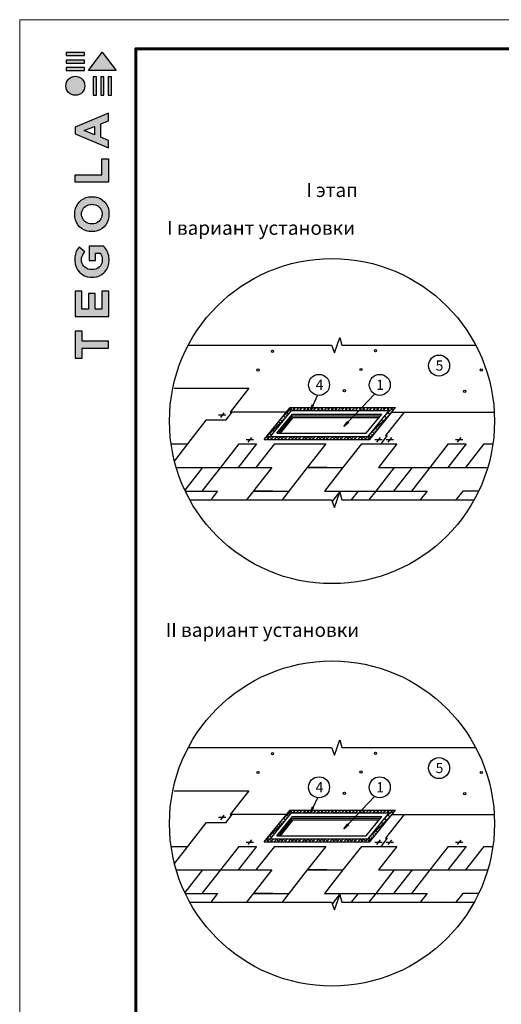
# Model space of a CAD drawing. Units: millimetres. Extents: x -3332883 to 40920555, y -16353787 to 572417.
# Drawn here: x 692706 to 704200, y 373274 to 396764 of the extents above; entities that cross this region are included whole.
import ezdxf
from ezdxf.enums import TextEntityAlignment as Align

# ---------------------------------------------------------------- set-up
doc = ezdxf.new("R2010")
doc.units = ezdxf.units.MM
for name, color, linetype in [('bitustik', 7, 'Continuous'), ('Plywood', 42, 'Continuous'), ('Толстая', 7, 'Continuous'), ('черепица', 101, 'Continuous')]:
    doc.layers.add(name, color=color, linetype=linetype)
doc.layers.add('Внутренняя рамка', color=7, linetype='Continuous', lineweight=60)
doc.layers.add('Граница чертежа на печать', color=7, linetype='Continuous', lineweight=15)
doc.styles.get("Standard").update_dxf_attribs({"font": 'isocpeur.TTF'})
doc.styles.add('Тех карта', font='isocpeur.TTF', dxfattribs={"height": 265})
pattern_1 = [(45, (-340645.42, 482818.16), (-41.5461516, 41.5461516), []), (135, (-340645.42, 482818.16), (-124.6384548, 41.5461516), [146.887828, -88.132697])]
pattern_2 = [(45, (-340645.42, 492419.37), (-41.5461516, 41.5461516), []), (135, (-340645.42, 492419.37), (-124.6384548, 41.5461516), [146.887828, -88.132697])]

# ---------------------------------------------------------------- blocks, each defined once
blk = doc.blocks.new('Tegola_Logo_Main_Grey_Vert')
at = {"true_color": 0x636466}
h = blk.add_hatch(color=251, dxfattribs=at)
h.dxf.hatch_style = 1
h.paths.add_polyline_path([(-3.79, -2.49), (-3.8, -2.5), (0, -2.5), (-1.9, 0)])
h = blk.add_hatch(color=251, dxfattribs=at)
h.dxf.hatch_style = 1
h.paths.add_polyline_path([(-4.37, -0.45), (-4.37, -0.03), (-6.87, -0.03), (-6.87, -0.45)])
h = blk.add_hatch(color=251, dxfattribs=at)
h.dxf.hatch_style = 1
h.paths.add_polyline_path([(-4.37, -1.49), (-4.37, -1.07), (-6.87, -1.07), (-6.87, -1.49)])
h = blk.add_hatch(color=251, dxfattribs=at)
h.dxf.hatch_style = 1
h.paths.add_polyline_path([(-4.37, -2.5), (-4.37, -2.08), (-6.87, -2.08), (-6.87, -2.5)])
h = blk.add_hatch(color=251, dxfattribs=at)
h.dxf.hatch_style = 1
h.paths.add_polyline_path([(-6.93, -4.62, 1), (-4.31, -4.62, 1)])
h = blk.add_hatch(color=251, dxfattribs=at)
h.dxf.hatch_style = 1
h.paths.add_polyline_path([(-2.71, -3.4), (-3.16, -3.39), (-3.16, -5.92), (-2.71, -5.92)])
h = blk.add_hatch(color=251, dxfattribs=at)
h.dxf.hatch_style = 1
h.paths.add_polyline_path([(-2.11, -5.92), (-1.67, -5.92), (-1.67, -3.4), (-2.11, -3.39)])
h = blk.add_hatch(color=251, dxfattribs=at)
h.dxf.hatch_style = 1
h.paths.add_polyline_path([(-1.09, -5.92), (-0.65, -5.92), (-0.65, -3.4), (-1.09, -3.39)])
h = blk.add_hatch(color=251, dxfattribs=at)
h.dxf.hatch_style = 1
h.paths.add_polyline_path([(-5.65, -10.3), (-5.65, -11.23), (-1.05, -13.18), (-1.05, -12.14), (-2.09, -11.72), (-2.09, -9.86), (-1.05, -9.43), (-1.05, -8.38)])
h.paths.add_polyline_path([(-2.99, -10.23), (-2.99, -11.36), (-4.4, -10.78)], flags=16)
h = blk.add_hatch(color=251, dxfattribs=at)
h.dxf.hatch_style = 1
h.paths.add_polyline_path([(-1.04, -14.67), (-1.98, -14.67), (-1.98, -16.91), (-5.64, -16.91), (-5.64, -17.92), (-1.04, -17.92)])
h = blk.add_hatch(color=251, dxfattribs=at)
h.dxf.hatch_style = 1
h.paths.add_polyline_path([(-1, -22.74, 0.048954), (-1, -21.92, 0.336116), (-2.87, -19.94, 0.043085), (-3.83, -19.94, 0.307788), (-5.7, -21.89, 0.031863), (-5.7, -22.74, 0.332727), (-3.74, -24.71, 0.047195), (-2.95, -24.71, 0.339831)])
h.paths.add_polyline_path([(-3.06, -23.65, -0.083292), (-3.58, -23.65, -0.315277), (-4.76, -22.54, -0.046642), (-4.76, -22.07, -0.320494), (-3.59, -20.98, -0.079329), (-3.1, -20.98, -0.322298), (-1.96, -22.01, -0.135203), (-1.96, -22.57, -0.294804)], flags=16)
h = blk.add_hatch(color=251, dxfattribs=at)
h.dxf.hatch_style = 1
h.paths.add_polyline_path([(-0.98, -28.25, 0.140461), (-1.72, -26.71), (-3.72, -26.71), (-3.72, -28.69), (-2.82, -28.69), (-2.82, -27.71), (-2.19, -27.71, -0.124078), (-1.92, -28.35, -0.058778), (-1.92, -28.84, -0.334179), (-3.06, -29.96), (-3.63, -29.96, -0.295275), (-4.76, -28.91, -0.041787), (-4.76, -28.36, -0.136359), (-4.31, -27.52), (-5.08, -26.87, 0.175862), (-5.68, -28.18, 0.041899), (-5.69, -28.8, 0.380994), (-3.56, -31.02), (-3.04, -31.02, 0.173864), (-1.69, -30.41, 0.189655), (-0.98, -28.92, 0.045529)])
h = blk.add_hatch(color=251, dxfattribs=at)
h.dxf.hatch_style = 1
h.paths.add_polyline_path([(-1.01, -36.42), (-1.01, -32.95), (-1.99, -32.95), (-1.99, -35.41), (-2.91, -35.41), (-2.91, -33.28), (-3.82, -33.28), (-3.82, -35.4), (-4.74, -35.4), (-4.74, -32.95), (-5.64, -32.95), (-5.64, -36.42), (-5.63, -36.42)])
h = blk.add_hatch(color=251, dxfattribs=at)
h.dxf.hatch_style = 1
h.paths.add_polyline_path([(-4.7, -39.84), (-4.7, -38.44), (-5.64, -38.44), (-5.64, -42.17), (-5.63, -42.17), (-4.7, -42.17), (-4.7, -40.81), (-1.04, -40.81), (-1.04, -39.84)])
at = {"color": 251, "true_color": 0x636466}
for points in [[(-3.79, -2.49), (-1.9, 0), (0, -2.5), (-3.8, -2.5), (-3.79, -2.49)], [(-4.37, -0.03), (-6.87, -0.03), (-6.87, -0.45), (-4.37, -0.45), (-4.37, -0.03)], [(-4.37, -1.07), (-6.87, -1.07), (-6.87, -1.49), (-4.37, -1.49), (-4.37, -1.07)], [(-4.37, -2.08), (-6.87, -2.08), (-6.87, -2.5), (-4.37, -2.5), (-4.37, -2.08)], [(-3.16, -3.39), (-3.16, -5.92), (-2.71, -5.92), (-2.71, -3.4), (-3.16, -3.39)], [(-2.11, -3.39), (-2.11, -5.92), (-1.67, -5.92), (-1.67, -3.4), (-2.11, -3.39)], [(-1.09, -3.39), (-1.09, -5.92), (-0.65, -5.92), (-0.65, -3.4), (-1.09, -3.39)], [(-1.05, -13.18), (-1.05, -12.14), (-2.09, -11.72), (-2.09, -9.86), (-1.05, -9.43), (-1.05, -8.38), (-5.65, -10.3), (-5.65, -11.23), (-1.05, -13.18)], [(-2.99, -11.36), (-4.4, -10.78), (-2.99, -10.23), (-2.99, -11.36)], [(-5.64, -17.91), (-5.64, -16.91), (-1.98, -16.91), (-1.98, -14.67), (-1.04, -14.67), (-1.04, -17.92), (-5.64, -17.92)], [(-5.63, -36.42), (-1.01, -36.42), (-1.01, -32.95), (-1.99, -32.95), (-1.99, -35.41), (-2.91, -35.41), (-2.91, -33.28), (-3.82, -33.28), (-3.82, -35.4), (-4.74, -35.4), (-4.74, -32.95), (-5.64, -32.95), (-5.64, -36.42), (-5.63, -36.42)], [(-5.63, -42.17), (-4.7, -42.17), (-4.7, -40.81), (-1.04, -40.81), (-1.04, -39.84), (-4.7, -39.84), (-4.7, -38.44), (-5.64, -38.44), (-5.64, -42.17), (-5.63, -42.17)]]:
    blk.add_lwpolyline(points, dxfattribs=at)
for points in [[(-5.7, -22.74, -0.031863), (-5.7, -21.89, -0.307788), (-3.83, -19.94, -0.043085), (-2.87, -19.94, -0.336116), (-1, -21.92, -0.048954), (-1, -22.74, -0.339831), (-2.95, -24.71, -0.047195), (-3.74, -24.71, -0.332727), (-5.7, -22.74)], [(-4.76, -22.54, -0.046642), (-4.76, -22.07, -0.320494), (-3.59, -20.98, -0.079329), (-3.1, -20.98, -0.322298), (-1.96, -22.01, -0.135203), (-1.96, -22.57, -0.294804), (-3.06, -23.65, -0.083292), (-3.58, -23.65, -0.315277), (-4.76, -22.54)], [(-0.98, -28.92, 0.045529), (-0.98, -28.25, 0.140461), (-1.72, -26.71), (-3.72, -26.71), (-3.72, -28.69), (-2.82, -28.69), (-2.82, -27.71), (-2.19, -27.71, -0.124078), (-1.92, -28.35, -0.058778), (-1.92, -28.84, -0.334179), (-3.06, -29.96), (-3.63, -29.96, -0.295275), (-4.76, -28.91, -0.041787), (-4.76, -28.36, -0.136359), (-4.31, -27.52), (-5.08, -26.87, 0.175862), (-5.68, -28.18, 0.041899), (-5.69, -28.8, 0.380994), (-3.56, -31.02), (-3.04, -31.02, 0.173864), (-1.69, -30.41, 0.189655), (-0.98, -28.92)]]:
    blk.add_lwpolyline(points, format="xyb", dxfattribs=at)
blk.add_circle((-5.62, -4.62), 1.31, dxfattribs=at)

msp = doc.modelspace()

# ---------------------------------------------------------------- hatches: boundary and pattern name
h = msp.add_hatch()
h.set_pattern_fill('ANSI31', scale=5.528247, angle=32.9184341, style=0)
h.set_pattern_definition([(77.918434, (686764.96825, 383336.1638), (-0.675724948, 0.144635496), [])])
h.paths.add_polyline_path([(699692.748, 387585.013), (699723.352, 387570.875), (699645.485, 387438.522)])
h = msp.add_hatch()
h.set_pattern_fill('ANSI31', scale=5.528247, angle=13.6161356, style=0)
h.set_pattern_definition([(58.6161356, (686928.9103, 387443.76254), (-0.5899313, 0.359867606), [])])
h.paths.add_polyline_path([(700534.457, 387180.467), (700558.667, 387157.008), (700441.427, 387057.834)])
h = msp.add_hatch()
h.set_pattern_fill('ANSI31', scale=5.528247, angle=32.9184341, style=0)
h.set_pattern_definition([(77.918434, (686764.96825, 373734.95506), (-0.675724948, 0.144635496), [])])
h.paths.add_polyline_path([(699692.748, 377983.804), (699723.352, 377969.667), (699645.485, 377837.313)])
h = msp.add_hatch()
h.set_pattern_fill('ANSI31', scale=5.528247, angle=13.6161356, style=0)
h.set_pattern_definition([(58.6161356, (686928.9103, 377842.5538), (-0.5899313, 0.359867606), [])])
h.paths.add_polyline_path([(700534.457, 377579.258), (700558.667, 377555.799), (700441.427, 377456.625)])
at = {"layer": 'bitustik'}
h = msp.add_hatch(dxfattribs=at)
h.set_pattern_fill('ANSI38', color=256, scale=470.041048, style=0)
h.set_pattern_definition(pattern_2)
h.paths.add_polyline_path([(701675.346, 387509.672), (699157.238, 387509.672), (698598.836, 386821.306), (698691.21, 386821.306), (699192.99, 387439.872), (701526.351, 387439.872), (701024.571, 386821.306), (701116.945, 386821.306)])
h = msp.add_hatch(dxfattribs=at)
h.set_pattern_fill('ANSI38', color=256, scale=470.041048, style=0)
h.set_pattern_definition(pattern_2)
h.paths.add_polyline_path([(701116.945, 386821.306), (698598.836, 386821.306), (698542.215, 386751.506), (701060.323, 386751.506)])
h = msp.add_hatch(dxfattribs=at)
h.set_pattern_fill('ANSI38', color=256, scale=470.041048, style=0)
h.set_pattern_definition(pattern_1)
h.paths.add_polyline_path([(701675.346, 377908.463), (699157.238, 377908.463), (698598.836, 377220.097), (698691.21, 377220.097), (699192.99, 377838.664), (701526.351, 377838.664), (701024.571, 377220.097), (701116.945, 377220.097)])
h = msp.add_hatch(dxfattribs=at)
h.set_pattern_fill('ANSI38', color=256, scale=470.041048, style=0)
h.set_pattern_definition(pattern_1)
h.paths.add_polyline_path([(701116.945, 377220.097), (698598.836, 377220.097), (698542.215, 377150.297), (701060.323, 377150.297)])

# ---------------------------------------------------------------- linework, layer by layer
at = {"color": 7}
for p, q in [((701177.108, 387832.598), (700442.782, 387058.79)), ((699811.004, 387804.53), (699646.447, 387439.872)), ((697502.563, 387277.088), (697588.355, 387386.896)), ((697629.384, 387329.959), (697454.284, 387329.959)), ((698288.668, 386738.559), (698113.569, 386738.559)), ((698161.847, 386685.688), (698247.639, 386795.496)), ((701355.698, 386738.559), (701180.599, 386738.559)), ((701228.877, 386685.688), (701314.669, 386795.496)), ((701626.265, 386736.673), (701451.165, 386736.673)), ((701499.444, 386683.802), (701585.236, 386793.611)), ((703282.014, 386736.673), (703106.914, 386736.673)), ((703155.193, 386683.802), (703240.985, 386793.611)), ((699811.004, 378203.321), (699646.447, 377838.664)), ((701177.108, 378231.39), (700442.782, 377457.581)), ((697629.384, 377728.75), (697454.284, 377728.75)), ((697502.563, 377675.879), (697588.355, 377785.688)), ((698288.668, 377137.35), (698113.569, 377137.35)), ((698161.847, 377084.479), (698247.639, 377194.288)), ((701355.698, 377137.35), (701180.599, 377137.35)), ((701228.877, 377084.479), (701314.669, 377194.288)), ((701626.265, 377135.464), (701451.165, 377135.464)), ((701499.444, 377082.594), (701585.236, 377192.402)), ((703282.014, 377135.464), (703106.914, 377135.464)), ((703155.193, 377082.594), (703240.985, 377192.402))]:
    msp.add_line(p, q, dxfattribs=at)
for centre in [(702714.205, 388511.296), (699849.539, 388052.048), (701297.906, 388052.048), (702714.205, 378910.087), (699849.539, 378450.839), (701297.906, 378450.839)]:
    msp.add_circle(centre, 250.5, dxfattribs=at)
at = {"layer": 'bitustik'}
for p, q in [((698542.215, 386751.506), (699157.238, 387509.672)), ((698691.21, 386821.306), (699192.99, 387439.872)), ((699157.238, 387509.672), (701675.346, 387509.672)), ((699192.99, 387439.872), (701526.351, 387439.872)), ((701024.571, 386821.306), (701526.351, 387439.872)), ((701060.323, 386751.506), (701675.346, 387509.672)), ((698542.215, 386751.506), (701060.323, 386751.506)), ((698598.836, 386821.306), (701116.945, 386821.306)), ((698542.215, 377150.297), (699157.238, 377908.463)), ((698691.21, 377220.097), (699192.99, 377838.664)), ((699157.238, 377908.463), (701675.346, 377908.463)), ((699192.99, 377838.664), (701526.351, 377838.664)), ((701024.571, 377220.097), (701526.351, 377838.664)), ((701060.323, 377150.297), (701675.346, 377908.463)), ((698542.215, 377150.297), (701060.323, 377150.297)), ((698598.836, 377220.097), (701116.945, 377220.097))]:
    msp.add_line(p, q, dxfattribs=at)
at = {"layer": 'Plywood'}
for p, q in [((698846.265, 386895.919), (699217.231, 387353.225)), ((698888.42, 386895.919), (699226.607, 387312.817)), ((698930.576, 386895.919), (699235.983, 387272.408)), ((699217.231, 387353.225), (701346.675, 387353.225)), ((699226.607, 387312.817), (701313.895, 387312.817)), ((699235.983, 387272.408), (701281.116, 387272.408)), ((698846.265, 377294.71), (699217.231, 377752.016)), ((699217.231, 377752.016), (701346.675, 377752.016)), ((698888.42, 377294.71), (699226.607, 377711.608)), ((698930.576, 377294.71), (699235.983, 377671.199)), ((699226.607, 377711.608), (701313.895, 377711.608)), ((699235.983, 377671.199), (701281.116, 377671.199))]:
    msp.add_line(p, q, dxfattribs=at)
at = {"layer": 'Внутренняя рамка'}
msp.add_lwpolyline([(695473.79, 356350.462), (695473.79, 396072.052), (721078.299, 396072.052), (721078.299, 356350.462), (695473.79, 356350.462)], dxfattribs=at)
at = {"layer": 'Граница чертежа на печать'}
msp.add_lwpolyline([(692705.735, 355658.448), (692705.735, 396764.065), (721770.313, 396764.065), (721770.313, 355658.448), (692705.735, 355658.448)], dxfattribs=at)
at = {"layer": 'Толстая'}
for p, q in [((700218.324, 388819.053), (700343.778, 389181.63)), ((700343.778, 389181.63), (700397, 389000.341)), ((696729.427, 389000.341), (700146.093, 389000.341)), ((700146.093, 389000.341), (700218.324, 388819.053)), ((700397, 389000.341), (703588.197, 389000.341)), ((700218.324, 385126.387), (700343.778, 385488.965)), ((700343.778, 385488.965), (700397, 385307.676)), ((696766.383, 385307.676), (700146.093, 385307.676)), ((700146.093, 385307.676), (700218.324, 385126.387)), ((700397, 385307.676), (703551.241, 385307.676)), ((696729.427, 379399.133), (700146.093, 379399.133)), ((700146.093, 379399.133), (700218.324, 379217.844)), ((700218.324, 379217.844), (700343.778, 379580.421)), ((700343.778, 379580.421), (700397, 379399.133)), ((700397, 379399.133), (703588.197, 379399.133)), ((700218.324, 375525.179), (700343.778, 375887.756)), ((700343.778, 375887.756), (700397, 375706.467)), ((696766.383, 375706.467), (700146.093, 375706.467)), ((700146.093, 375706.467), (700218.324, 375525.179)), ((700397, 375706.467), (703551.241, 375706.467))]:
    msp.add_line(p, q, dxfattribs=at)
for centre, radius in [((700158.812, 387188.145), 3878.611), ((698738.75, 388852.431), 27.005), ((701197.304, 388865.066), 27.005), ((698391.411, 388405.832), 27.005), ((700849.965, 388418.467), 27.005), ((703721.499, 388405.832), 27.005), ((700455.315, 387911.036), 27.005), ((703326.85, 387898.401), 27.005), ((700158.812, 377586.937), 3878.611), ((698738.75, 379251.222), 27.005), ((701197.304, 379263.858), 27.005), ((698391.411, 378804.623), 27.005), ((700849.965, 378817.258), 27.005), ((703721.499, 378804.623), 27.005), ((700455.315, 378309.827), 27.005), ((703326.85, 378297.192), 27.005)]:
    msp.add_circle(centre, radius, dxfattribs=at)
at = {"layer": 'черепица', "color": 90, "linetype": 'Continuous'}
for p, q in [((696392.854, 387971.447), (698172.565, 387971.447)), ((697729.273, 387404.059), (697769.274, 387404.059)), ((699071.565, 387404.059), (697769.274, 387404.059)), ((701879.425, 387404.059), (701439.21, 386840.611)), ((701589.673, 387404.059), (704036.88, 387404.059)), ((701479.212, 386840.611), (701325.291, 386643.601)), ((701439.21, 386840.611), (701479.212, 386840.611)), ((701439.21, 386840.611), (701479.212, 386840.611)), ((696710.122, 386643.601), (696397.013, 386242.839)), ((698360.183, 386643.601), (697919.969, 386080.152)), ((701710.305, 386643.601), (701270.091, 386080.152)), ((703360.365, 386643.601), (702920.151, 386080.152)), ((703785.381, 386643.601), (703345.167, 386080.152)), ((697069.938, 386080.152), (696647.744, 385539.77)), ((698719.998, 386080.152), (698116.473, 385307.676)), ((700420.06, 386080.152), (699979.846, 385516.704)), ((702070.12, 386080.152), (701629.906, 385516.704)), ((697429.753, 385516.704), (697266.442, 385307.676)), ((700779.875, 385516.704), (700616.564, 385307.676)), ((702429.935, 385516.704), (702266.625, 385307.676)), ((696392.854, 378370.239), (698172.565, 378370.239)), ((697729.273, 377802.85), (697769.274, 377802.85)), ((699071.565, 377802.85), (697769.274, 377802.85)), ((701879.425, 377802.85), (701439.21, 377239.402)), ((701589.673, 377802.85), (704036.88, 377802.85)), ((696710.122, 377042.392), (696397.013, 376641.63)), ((698360.183, 377042.392), (697919.969, 376478.944)), ((701710.305, 377042.392), (701270.091, 376478.944)), ((701479.212, 377239.402), (701325.291, 377042.392)), ((701439.21, 377239.402), (701479.212, 377239.402)), ((701439.21, 377239.402), (701479.212, 377239.402)), ((703360.365, 377042.392), (702920.151, 376478.944)), ((703785.381, 377042.392), (703345.167, 376478.944)), ((697069.938, 376478.944), (696647.744, 375938.561)), ((698719.998, 376478.944), (698116.473, 375706.467)), ((700420.06, 376478.944), (699979.846, 375915.495)), ((702070.12, 376478.944), (701629.906, 375915.495)), ((697429.753, 375915.495), (697266.442, 375706.467)), ((700779.875, 375915.495), (700616.564, 375706.467)), ((702429.935, 375915.495), (702266.625, 375706.467))]:
    msp.add_line(p, q, dxfattribs=at)
at = {"layer": 'черепица', "color": 90, "linetype": 'Continuous', "lineweight": 30}
for p, q in [((698172.565, 387971.447), (697729.273, 387404.059)), ((697769.274, 387404.059), (697615.353, 387207.049)), ((701879.425, 387404.059), (701439.21, 386840.611)), ((697150.336, 387207.049), (696710.122, 386643.601)), ((697615.353, 387207.049), (697150.336, 387207.049)), ((701479.212, 386840.611), (701325.291, 386643.601)), ((696318.472, 386643.601), (696710.122, 386643.601)), ((697935.167, 386643.601), (697494.953, 386080.152)), ((697935.167, 386643.601), (698360.183, 386643.601)), ((698785.198, 386643.601), (698344.984, 386080.152)), ((698785.198, 386643.601), (700010.243, 386643.601)), ((700010.243, 386643.601), (699570.029, 386080.152)), ((700860.274, 386643.601), (700420.06, 386080.152)), ((700860.274, 386643.601), (701710.305, 386643.601)), ((702935.35, 386643.601), (702495.136, 386080.152)), ((702935.35, 386643.601), (703360.365, 386643.601)), ((703785.381, 386643.601), (703999.152, 386643.601)), ((696441.677, 386080.152), (697494.953, 386080.152)), ((696441.677, 386080.152), (697069.938, 386080.152)), ((697494.953, 386080.152), (697054.739, 385516.704)), ((697494.953, 386080.152), (698719.998, 386080.152)), ((697919.969, 386080.152), (698344.984, 386080.152)), ((699570.029, 386080.152), (698966.504, 385307.676)), ((699570.029, 386080.152), (700420.06, 386080.152)), ((700035.046, 386080.152), (699570.029, 386080.152)), ((700035.046, 386080.152), (700420.06, 386080.152)), ((701645.105, 386080.152), (701204.891, 385516.704)), ((701270.091, 386080.152), (702495.136, 386080.152)), ((701645.105, 386080.152), (702070.12, 386080.152)), ((702495.136, 386080.152), (702054.922, 385516.704)), ((702495.136, 386080.152), (703875.947, 386080.152)), ((702920.151, 386080.152), (703345.167, 386080.152)), ((696658.666, 385516.704), (697429.753, 385516.704)), ((698279.784, 385516.704), (699129.815, 385516.704)), ((698744.801, 385516.704), (698279.784, 385516.704)), ((698744.801, 385516.704), (699129.815, 385516.704)), ((699979.846, 385516.704), (702429.935, 385516.704)), ((700354.86, 385516.704), (700172.08, 385282.757)), ((701204.891, 385516.704), (701041.58, 385307.676)), ((703279.966, 385516.704), (703116.656, 385307.676)), ((703658.958, 385516.704), (703279.966, 385516.704)), ((698172.565, 378370.239), (697729.273, 377802.85)), ((697769.274, 377802.85), (697615.353, 377605.84)), ((701879.425, 377802.85), (701439.21, 377239.402)), ((697150.336, 377605.84), (696710.122, 377042.392)), ((697615.353, 377605.84), (697150.336, 377605.84)), ((696318.472, 377042.392), (696710.122, 377042.392)), ((697935.167, 377042.392), (697494.953, 376478.944)), ((697935.167, 377042.392), (698360.183, 377042.392)), ((698785.198, 377042.392), (698344.984, 376478.944)), ((698785.198, 377042.392), (700010.243, 377042.392)), ((700010.243, 377042.392), (699570.029, 376478.944)), ((700860.274, 377042.392), (700420.06, 376478.944)), ((700860.274, 377042.392), (701710.305, 377042.392)), ((701479.212, 377239.402), (701325.291, 377042.392)), ((702935.35, 377042.392), (702495.136, 376478.944)), ((702935.35, 377042.392), (703360.365, 377042.392)), ((703785.381, 377042.392), (703999.152, 377042.392)), ((696441.677, 376478.944), (697494.953, 376478.944)), ((696441.677, 376478.944), (697069.938, 376478.944)), ((697494.953, 376478.944), (697054.739, 375915.495)), ((697494.953, 376478.944), (698719.998, 376478.944)), ((697919.969, 376478.944), (698344.984, 376478.944)), ((699570.029, 376478.944), (698966.504, 375706.467)), ((699570.029, 376478.944), (700420.06, 376478.944)), ((700035.046, 376478.944), (699570.029, 376478.944)), ((700035.046, 376478.944), (700420.06, 376478.944)), ((701645.105, 376478.944), (701204.891, 375915.495)), ((701270.091, 376478.944), (702495.136, 376478.944)), ((701645.105, 376478.944), (702070.12, 376478.944)), ((702495.136, 376478.944), (702054.922, 375915.495)), ((702495.136, 376478.944), (703875.947, 376478.944)), ((702920.151, 376478.944), (703345.167, 376478.944)), ((696658.666, 375915.495), (697429.753, 375915.495)), ((698279.784, 375915.495), (699129.815, 375915.495)), ((698744.801, 375915.495), (698279.784, 375915.495)), ((698744.801, 375915.495), (699129.815, 375915.495)), ((699979.846, 375915.495), (702429.935, 375915.495)), ((700354.86, 375915.495), (700172.08, 375681.548)), ((701204.891, 375915.495), (701041.58, 375706.467)), ((703279.966, 375915.495), (703116.656, 375706.467)), ((703658.958, 375915.495), (703279.966, 375915.495))]:
    msp.add_line(p, q, dxfattribs=at)
at = {"layer": 'черепица'}
for p, q in [((700975.708, 386895.919), (701346.675, 387353.225)), ((698846.265, 386895.919), (700975.708, 386895.919)), ((700975.708, 377294.71), (701346.675, 377752.016)), ((698846.265, 377294.71), (700975.708, 377294.71))]:
    msp.add_line(p, q, dxfattribs=at)

# ---------------------------------------------------------------- block references
at = {"xscale": 173.0034402238284, "yscale": 173.0034402238284, "zscale": 173.0034402238284}
msp.add_blockref('Tegola_Logo_Main_Grey_Vert', (695006.681, 395985.55), dxfattribs=at)

# ---------------------------------------------------------------- texts
at = {"lineweight": 25, "style": 'Тех карта'}
for s, height, p in [('I этап', 331.3308, (700160.576, 392534.145)), ('I вариант установки', 331.33085, (698467.831, 391631.58)), ('II вариант установки', 331.33085, (698499.64, 382039.763))]:
    msp.add_text(s, height=height, dxfattribs=at).set_placement(p, align=Align.CENTER)
at = {"color": 7}
for s, p in [('5', (702632.376, 388391.379)), ('4', (699767.71, 387932.131)), ('1', (701216.077, 387932.131)), ('5', (702632.376, 378790.17)), ('4', (699767.71, 378330.922)), ('1', (701216.077, 378330.922))]:
    msp.add_text(s, height=242.422, dxfattribs=at).set_placement(p)

doc.saveas('drawing.dxf')
